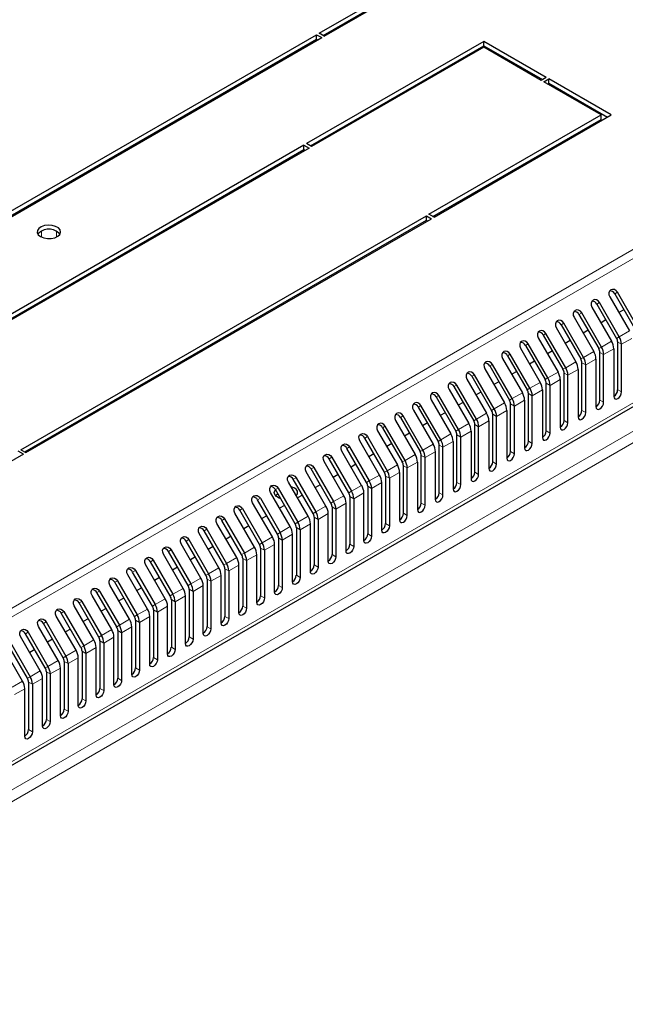
# Model space of a CAD drawing. Units: millimetres. Extents: x 2605 to 6611, y 452 to 5468.
# Drawn here: x 4880 to 5048, y 2080 to 2353 of the extents above; entities that cross this region are included whole.
import ezdxf

# ---------------------------------------------------------------- set-up
doc = ezdxf.new("R2010")
doc.units = ezdxf.units.MM

msp = doc.modelspace()

# ---------------------------------------------------------------- linework, layer by layer
at = {"linetype": 'Continuous', "lineweight": 25}
for p, q in [((4963.43, 2349.07), (5014.7, 2378.67)), ((4964.5, 2348.46), (5014.7, 2377.44)), ((4964.85, 2348.26), (5017.53, 2378.67)), ((4964.85, 2348.26), (4963.43, 2349.07)), ((4793.73, 2251.1), (4962.73, 2348.66)), ((4794.79, 2250.49), (4962.73, 2347.44)), ((4795.14, 2250.29), (4964.14, 2347.85)), ((5009.07, 2346.81), (4959.92, 2318.44)), ((4962.73, 2348.66), (4964.14, 2347.85)), ((4962.73, 2347.44), (4962.73, 2348.66)), ((4962.73, 2347.44), (4963.08, 2347.24)), ((5026.39, 2336.81), (5009.07, 2346.81)), ((5009.07, 2345.59), (5009.07, 2346.81)), ((4960.98, 2317.83), (5009.07, 2345.59)), ((5009.07, 2345.18), (4961.34, 2317.63)), ((5009.07, 2345.59), (5025.33, 2336.2)), ((5024.98, 2336), (5009.07, 2345.18)), ((5026.39, 2336.81), (5024.98, 2336)), ((5025.68, 2335.59), (5027.1, 2336.4)), ((5041.59, 2326.4), (5025.68, 2335.59)), ((5044.42, 2326.4), (5027.1, 2336.4)), ((5027.1, 2335.18), (5027.1, 2336.4)), ((5026.75, 2334.97), (5027.1, 2335.18)), ((5027.1, 2335.18), (5043.36, 2325.79)), ((4772.98, 2085.32), (5194.42, 2328.61)), ((4993.86, 2298.85), (5041.59, 2326.4)), ((4994.93, 2298.24), (5041.59, 2325.18)), ((4995.28, 2298.03), (5044.42, 2326.4)), ((5041.59, 2325.18), (5041.59, 2326.4)), ((4959.22, 2318.03), (4846.79, 2253.13)), ((4847.85, 2252.52), (4959.22, 2316.81)), ((4960.63, 2317.22), (4848.2, 2252.31)), ((4959.22, 2318.03), (4960.63, 2317.22)), ((4959.22, 2316.81), (4959.22, 2318.03)), ((4959.22, 2316.81), (4959.57, 2316.61)), ((4961.34, 2317.63), (4959.92, 2318.44)), ((4894.23, 2307.9), (4894.23, 2307.49)), ((4880.73, 2233.54), (4993.16, 2298.44)), ((4881.79, 2232.92), (4993.16, 2297.22)), ((4882.14, 2232.72), (4994.57, 2297.62)), ((4993.16, 2298.44), (4994.57, 2297.62)), ((4993.16, 2297.22), (4993.16, 2298.44)), ((4993.16, 2297.22), (4993.51, 2297.01)), ((4995.28, 2298.03), (4993.86, 2298.85)), ((4894.23, 2279.29), (4894.23, 2278.89)), ((5043.99, 2275.97), (5049.46, 2266.5)), ((5045.36, 2276.76), (5050.83, 2267.29)), ((5051.58, 2267.72), (5046.11, 2277.2)), ((5039.04, 2273.11), (5044.51, 2263.64)), ((5040.41, 2273.91), (5045.88, 2264.43)), ((5046.63, 2264.86), (5041.16, 2274.34)), ((5034.09, 2270.26), (5039.56, 2260.78)), ((5035.46, 2271.05), (5040.93, 2261.57)), ((5041.68, 2262.01), (5036.21, 2271.48)), ((5047.89, 2272.38), (5046.52, 2271.59)), ((5029.14, 2267.4), (5034.61, 2257.93)), ((5030.51, 2268.19), (5035.98, 2258.72)), ((5036.73, 2259.15), (5031.26, 2268.62)), ((5042.94, 2269.52), (5041.57, 2268.73)), ((5024.19, 2264.54), (5029.66, 2255.07)), ((5025.56, 2265.33), (5031.03, 2255.86)), ((5031.78, 2256.29), (5026.31, 2265.77)), ((5037.99, 2266.67), (5036.62, 2265.88)), ((5019.24, 2261.68), (5024.71, 2252.21)), ((5020.61, 2262.48), (5026.08, 2253)), ((5026.83, 2253.43), (5021.36, 2262.91)), ((5033.04, 2263.81), (5031.67, 2263.02)), ((5045.13, 2261.55), (5045.13, 2248.34)), ((5046.19, 2250.18), (5046.19, 2263.39)), ((5047.25, 2249.56), (5047.25, 2262.77)), ((5014.29, 2258.83), (5019.76, 2249.35)), ((5015.66, 2259.62), (5021.13, 2250.14)), ((5021.88, 2250.58), (5016.41, 2260.05)), ((5028.09, 2260.95), (5026.72, 2260.16)), ((5041.24, 2247.32), (5041.24, 2260.53)), ((5042.3, 2246.71), (5042.3, 2259.92)), ((5010.71, 2256.76), (5016.18, 2247.29)), ((5016.93, 2247.72), (5011.46, 2257.19)), ((5023.14, 2258.09), (5021.77, 2257.3)), ((5036.29, 2244.46), (5036.29, 2257.67)), ((5037.35, 2243.85), (5037.35, 2257.06)), ((5040.18, 2258.69), (5040.18, 2245.48)), ((5005.76, 2253.9), (5011.23, 2244.43)), ((5011.98, 2244.86), (5006.51, 2254.34)), ((5009.34, 2255.97), (5014.81, 2246.5)), ((5018.19, 2255.24), (5016.82, 2254.45)), ((5031.34, 2241.6), (5031.34, 2254.81)), ((5032.4, 2240.99), (5032.4, 2254.2)), ((5035.23, 2255.83), (5035.23, 2242.62)), ((5000.81, 2251.05), (5006.28, 2241.57)), ((5007.03, 2242.01), (5001.56, 2251.48)), ((5004.39, 2253.11), (5009.86, 2243.64)), ((5013.24, 2252.38), (5011.87, 2251.59)), ((5026.39, 2238.75), (5026.39, 2251.96)), ((5027.45, 2238.13), (5027.45, 2251.34)), ((5030.28, 2252.98), (5030.28, 2239.77)), ((4995.86, 2248.19), (5001.33, 2238.71)), ((5002.08, 2239.15), (4996.61, 2248.62)), ((4999.44, 2250.25), (5004.91, 2240.78)), ((5008.29, 2249.52), (5006.92, 2248.73)), ((5021.44, 2235.89), (5021.44, 2249.1)), ((5022.5, 2235.28), (5022.5, 2248.49)), ((5025.33, 2250.12), (5025.33, 2236.91)), ((4990.91, 2245.33), (4996.38, 2235.86)), ((4997.13, 2236.29), (4991.66, 2245.76)), ((4994.49, 2247.4), (4999.96, 2237.92)), ((5003.34, 2246.66), (5001.97, 2245.87)), ((5016.49, 2233.03), (5016.49, 2246.24)), ((5017.55, 2232.42), (5017.55, 2245.63)), ((5020.38, 2247.26), (5020.38, 2234.05)), ((4985.96, 2242.47), (4991.43, 2233)), ((4992.18, 2233.43), (4986.71, 2242.91)), ((4989.54, 2244.54), (4995.01, 2235.07)), ((4998.39, 2243.81), (4997.02, 2243.02)), ((5011.54, 2230.17), (5011.54, 2243.38)), ((5012.6, 2229.56), (5012.6, 2242.77)), ((5015.43, 2244.4), (5015.43, 2231.19)), ((4894.23, 2240.11), (4894.23, 2239.7)), ((4987.23, 2230.58), (4981.76, 2240.05)), ((4984.59, 2241.68), (4990.06, 2232.21)), ((4993.44, 2240.95), (4992.07, 2240.16)), ((5006.59, 2227.32), (5006.59, 2240.53)), ((5007.65, 2226.7), (5007.65, 2239.91)), ((5010.48, 2241.55), (5010.48, 2228.34)), ((4976.81, 2237.19), (4982.28, 2227.72)), ((4979.64, 2238.82), (4985.11, 2229.35)), ((4981.01, 2239.62), (4986.48, 2230.14)), ((4988.49, 2238.09), (4987.12, 2237.3)), ((5001.64, 2224.46), (5001.64, 2237.67)), ((5002.7, 2223.85), (5002.7, 2237.06)), ((5005.53, 2238.69), (5005.53, 2225.48)), ((4971.86, 2234.33), (4977.33, 2224.86)), ((4980.16, 2226.49), (4974.69, 2235.97)), ((4981.53, 2227.28), (4976.06, 2236.76)), ((4983.54, 2235.24), (4982.17, 2234.44)), ((4996.69, 2221.6), (4996.69, 2234.81)), ((4997.75, 2220.99), (4997.75, 2234.2)), ((5000.58, 2235.83), (5000.58, 2222.62)), ((4881.43, 2232.31), (4832.29, 2203.94)), ((4881.43, 2232.31), (4880.02, 2233.13)), ((4880.73, 2233.54), (4882.14, 2232.72)), ((4966.91, 2231.48), (4972.38, 2222)), ((4975.21, 2223.64), (4969.74, 2233.11)), ((4976.58, 2224.43), (4971.11, 2233.9)), ((4978.59, 2232.38), (4977.22, 2231.59)), ((4991.74, 2218.74), (4991.74, 2231.95)), ((4995.63, 2232.97), (4995.63, 2219.76)), ((4970.26, 2220.78), (4964.79, 2230.25)), ((4971.63, 2221.57), (4966.16, 2231.04)), ((4973.64, 2229.52), (4972.27, 2228.73)), ((4986.79, 2215.89), (4986.79, 2229.1)), ((4990.68, 2230.12), (4990.68, 2216.91)), ((4992.8, 2218.13), (4992.8, 2231.34)), ((4965.31, 2217.92), (4959.84, 2227.39)), ((4966.68, 2218.71), (4961.21, 2228.19)), ((4961.96, 2228.62), (4967.43, 2219.15)), ((4968.69, 2226.66), (4967.32, 2225.87)), ((4981.84, 2226.24), (4981.84, 2213.03)), ((4985.73, 2227.26), (4985.73, 2214.05)), ((4987.85, 2215.27), (4987.85, 2228.48)), ((4960.36, 2215.06), (4954.89, 2224.54)), ((4961.73, 2215.86), (4956.26, 2225.33)), ((4957.01, 2225.76), (4962.48, 2216.29)), ((4963.74, 2223.81), (4962.37, 2223.01)), ((4976.89, 2223.38), (4976.89, 2210.17)), ((4980.78, 2211.19), (4980.78, 2224.4)), ((4982.9, 2225.63), (4982.9, 2212.42)), ((4955.41, 2212.21), (4949.94, 2221.68)), ((4956.78, 2213), (4951.32, 2222.47)), ((4952.07, 2222.9), (4957.53, 2213.43)), ((4958.79, 2220.95), (4957.42, 2220.16)), ((4971.94, 2220.52), (4971.94, 2207.31)), ((4975.83, 2208.33), (4975.83, 2221.55)), ((4977.96, 2222.77), (4977.96, 2209.56)), ((4950.46, 2209.35), (4944.99, 2218.82)), ((4951.83, 2210.14), (4946.37, 2219.61)), ((4947.12, 2220.05), (4952.58, 2210.57)), ((4953.84, 2218.09), (4952.47, 2217.3)), ((4970.88, 2205.48), (4970.88, 2218.69)), ((4973.01, 2219.91), (4973.01, 2206.7)), ((4945.51, 2206.49), (4940.04, 2215.97)), ((4946.89, 2207.28), (4941.42, 2216.76)), ((4942.17, 2217.19), (4947.64, 2207.72)), ((4948.89, 2215.23), (4947.52, 2214.44)), ((4965.93, 2202.62), (4965.93, 2215.83)), ((4966.99, 2217.67), (4966.99, 2204.46)), ((4968.06, 2217.05), (4968.06, 2203.84)), ((4940.56, 2203.63), (4935.09, 2213.11)), ((4941.94, 2204.43), (4936.47, 2213.9)), ((4937.22, 2214.33), (4942.69, 2204.86)), ((4943.94, 2212.38), (4942.57, 2211.58)), ((4960.98, 2199.76), (4960.98, 2212.97)), ((4962.05, 2214.81), (4962.05, 2201.6)), ((4963.11, 2214.2), (4963.11, 2200.99)), ((4935.61, 2200.78), (4930.14, 2210.25)), ((4936.99, 2201.57), (4931.52, 2211.04)), ((4932.27, 2211.47), (4937.74, 2202)), ((4956.03, 2196.9), (4956.03, 2210.12)), ((4957.1, 2211.95), (4957.1, 2198.74)), ((4958.16, 2211.34), (4958.16, 2198.13)), ((4930.66, 2197.92), (4925.19, 2207.39)), ((4932.04, 2198.71), (4926.57, 2208.18)), ((4927.32, 2208.62), (4932.79, 2199.14)), ((4939, 2209.52), (4937.62, 2208.73)), ((4951.08, 2194.05), (4951.08, 2207.26)), ((4952.15, 2209.09), (4952.15, 2195.88)), ((4953.21, 2208.48), (4953.21, 2195.27)), ((4925.71, 2195.06), (4920.25, 2204.54)), ((4927.09, 2195.85), (4921.62, 2205.33)), ((4922.37, 2205.76), (4927.84, 2196.29)), ((4934.05, 2206.66), (4932.67, 2205.87)), ((4946.14, 2191.19), (4946.14, 2204.4)), ((4947.2, 2206.24), (4947.2, 2193.03)), ((4948.26, 2205.63), (4948.26, 2192.41)), ((4920.77, 2192.2), (4915.3, 2201.68)), ((4922.14, 2193), (4916.67, 2202.47)), ((4917.42, 2202.9), (4922.89, 2193.43)), ((4929.1, 2203.8), (4927.72, 2203.01)), ((4941.19, 2188.33), (4941.19, 2201.54)), ((4942.25, 2203.38), (4942.25, 2190.17)), ((4943.31, 2202.77), (4943.31, 2189.56)), ((4915.82, 2189.35), (4910.35, 2198.82)), ((4917.19, 2190.14), (4911.72, 2199.61)), ((4912.47, 2200.05), (4917.94, 2190.57)), ((4924.15, 2200.95), (4922.77, 2200.15)), ((4936.24, 2185.48), (4936.24, 2198.69)), ((4937.3, 2200.52), (4937.3, 2187.31)), ((4938.36, 2199.91), (4938.36, 2186.7)), ((4910.87, 2186.49), (4905.4, 2195.96)), ((4912.24, 2187.28), (4906.77, 2196.75)), ((4907.52, 2197.19), (4912.99, 2187.71)), ((4919.2, 2198.09), (4917.82, 2197.3)), ((4932.35, 2197.67), (4932.35, 2184.45)), ((4933.41, 2197.05), (4933.41, 2183.84)), ((4907.29, 2184.42), (4901.82, 2193.9)), ((4902.57, 2194.33), (4908.04, 2184.86)), ((4914.25, 2195.23), (4912.88, 2194.44)), ((4927.4, 2194.81), (4927.4, 2181.6)), ((4928.46, 2194.2), (4928.46, 2180.98)), ((4931.29, 2182.62), (4931.29, 2195.83)), ((4902.34, 2181.57), (4896.87, 2191.04)), ((4897.62, 2191.47), (4903.09, 2182)), ((4905.92, 2183.63), (4900.45, 2193.11)), ((4909.3, 2192.37), (4907.93, 2191.58)), ((4922.45, 2191.95), (4922.45, 2178.74)), ((4923.51, 2191.34), (4923.51, 2178.13)), ((4926.34, 2179.76), (4926.34, 2192.97)), ((4897.39, 2178.71), (4891.92, 2188.18)), ((4892.67, 2188.62), (4898.14, 2179.14)), ((4900.97, 2180.77), (4895.5, 2190.25)), ((4904.35, 2189.52), (4902.98, 2188.72)), ((4917.5, 2189.09), (4917.5, 2175.88)), ((4918.56, 2188.48), (4918.56, 2175.27)), ((4921.39, 2176.9), (4921.39, 2190.11)), ((4892.44, 2175.85), (4886.97, 2185.33)), ((4887.72, 2185.76), (4893.19, 2176.28)), ((4896.02, 2177.92), (4890.55, 2187.39)), ((4899.4, 2186.66), (4898.03, 2185.87)), ((4912.55, 2186.24), (4912.55, 2173.02)), ((4913.61, 2185.62), (4913.61, 2172.41)), ((4916.44, 2174.05), (4916.44, 2187.26)), ((4887.49, 2172.99), (4882.02, 2182.47)), ((4882.77, 2182.9), (4888.24, 2173.43)), ((4891.07, 2175.06), (4885.6, 2184.53)), ((4894.45, 2183.8), (4893.08, 2183.01)), ((4907.6, 2183.38), (4907.6, 2170.17)), ((4908.66, 2182.77), (4908.66, 2169.56)), ((4911.49, 2171.19), (4911.49, 2184.4)), ((4882.54, 2170.14), (4877.07, 2179.61)), ((4877.82, 2180.04), (4883.29, 2170.57)), ((4886.12, 2172.2), (4880.65, 2181.68)), ((4889.5, 2180.94), (4888.13, 2180.15)), ((4902.65, 2180.52), (4902.65, 2167.31)), ((4903.71, 2179.91), (4903.71, 2166.7)), ((4906.54, 2168.33), (4906.54, 2181.54)), ((4881.17, 2169.34), (4875.7, 2178.82)), ((4884.55, 2178.09), (4883.18, 2177.3)), ((4897.7, 2177.66), (4897.7, 2164.45)), ((4898.76, 2177.05), (4898.76, 2163.84)), ((4901.59, 2165.47), (4901.59, 2178.68)), ((4892.75, 2174.81), (4892.75, 2161.6)), ((4893.81, 2174.19), (4893.81, 2160.98)), ((4896.64, 2162.62), (4896.64, 2175.83)), ((4887.8, 2171.95), (4887.8, 2158.74)), ((4891.69, 2159.76), (4891.69, 2172.97)), ((4882.85, 2169.09), (4882.85, 2155.88)), ((4886.74, 2156.9), (4886.74, 2170.11)), ((4888.86, 2171.34), (4888.86, 2158.13)), ((4881.79, 2154.04), (4881.79, 2167.25)), ((4883.91, 2168.48), (4883.91, 2155.27))]:
    msp.add_line(p, q, dxfattribs=at)
at = {"linetype": 'Continuous', "lineweight": 18}
for p, q in [((5182.35, 2365.16), (4765.16, 2124.32)), ((4766.66, 2122.73), (5183.85, 2363.57)), ((5195.04, 2329.98), (4773.6, 2086.69)), ((5189.32, 2318.82), (4778.79, 2081.82)), ((5190.18, 2316.05), (4780.76, 2079.7)), ((4895.4, 2308.17), (4895.4, 2308.57)), ((4890.63, 2305.41), (4890.63, 2305.82)), ((4886.46, 2303), (4886.46, 2303.41)), ((4886.46, 2292.5), (4886.46, 2294.21)), ((4890.63, 2292.56), (4890.63, 2294.15)), ((4895.4, 2279.56), (4895.4, 2279.97)), ((4890.63, 2276.81), (4890.63, 2277.22)), ((5045.36, 2276.76), (5046.11, 2277.2)), ((4886.46, 2274.4), (4886.46, 2274.81)), ((5040.41, 2273.91), (5041.16, 2274.34)), ((5035.46, 2271.05), (5036.21, 2271.48)), ((5030.51, 2268.19), (5031.26, 2268.62)), ((5025.56, 2265.33), (5026.31, 2265.77)), ((5046.63, 2264.86), (5045.88, 2264.43)), ((5046.63, 2264.86), (5049.46, 2266.5)), ((5050.08, 2264.41), (5047.25, 2262.77)), ((5020.61, 2262.48), (5021.36, 2262.91)), ((5041.68, 2262.01), (5040.93, 2261.57)), ((5041.68, 2262.01), (5044.51, 2263.64)), ((5045.13, 2261.55), (5042.3, 2259.92)), ((5047.25, 2262.77), (5046.19, 2263.39)), ((5015.66, 2259.62), (5016.41, 2260.05)), ((5036.73, 2259.15), (5035.98, 2258.72)), ((5036.73, 2259.15), (5039.56, 2260.78)), ((5042.3, 2259.92), (5041.24, 2260.53)), ((5010.71, 2256.76), (5011.46, 2257.19)), ((5031.78, 2256.29), (5031.03, 2255.86)), ((5031.78, 2256.29), (5034.61, 2257.93)), ((5037.35, 2257.06), (5036.29, 2257.67)), ((5040.18, 2258.69), (5037.35, 2257.06)), ((5005.76, 2253.9), (5006.51, 2254.34)), ((5026.83, 2253.43), (5026.08, 2253)), ((5026.83, 2253.43), (5029.66, 2255.07)), ((5032.4, 2254.2), (5031.34, 2254.81)), ((5035.23, 2255.83), (5032.4, 2254.2)), ((5000.81, 2251.05), (5001.56, 2251.48)), ((5021.88, 2250.58), (5021.13, 2250.14)), ((5021.88, 2250.58), (5024.71, 2252.21)), ((5027.45, 2251.34), (5026.39, 2251.96)), ((5030.28, 2252.98), (5027.45, 2251.34)), ((4995.86, 2248.19), (4996.61, 2248.62)), ((5016.93, 2247.72), (5019.76, 2249.35)), ((5022.5, 2248.49), (5021.44, 2249.1)), ((5025.33, 2250.12), (5022.5, 2248.49)), ((5047.25, 2249.56), (5046.19, 2250.18)), ((4990.91, 2245.33), (4991.66, 2245.76)), ((5011.98, 2244.86), (5014.81, 2246.5)), ((5016.93, 2247.72), (5016.18, 2247.29)), ((5017.55, 2245.63), (5016.49, 2246.24)), ((5020.38, 2247.26), (5017.55, 2245.63)), ((5042.3, 2246.71), (5041.24, 2247.32)), ((4985.96, 2242.47), (4986.71, 2242.91)), ((5007.03, 2242.01), (5009.86, 2243.64)), ((5011.98, 2244.86), (5011.23, 2244.43)), ((5012.6, 2242.77), (5011.54, 2243.38)), ((5015.43, 2244.4), (5012.6, 2242.77)), ((5037.35, 2243.85), (5036.29, 2244.46)), ((4895.4, 2240.38), (4895.4, 2240.78)), ((4981.01, 2239.62), (4981.76, 2240.05)), ((5002.08, 2239.15), (5004.91, 2240.78)), ((5007.03, 2242.01), (5006.28, 2241.57)), ((5007.65, 2239.91), (5006.59, 2240.53)), ((5010.48, 2241.55), (5007.65, 2239.91)), ((5032.4, 2240.99), (5031.34, 2241.6)), ((4890.63, 2237.62), (4890.63, 2238.03)), ((4976.06, 2236.76), (4976.81, 2237.19)), ((4997.13, 2236.29), (4999.96, 2237.92)), ((5002.08, 2239.15), (5001.33, 2238.71)), ((5002.7, 2237.06), (5001.64, 2237.67)), ((5005.53, 2238.69), (5002.7, 2237.06)), ((5027.45, 2238.13), (5026.39, 2238.75)), ((4886.46, 2235.21), (4886.46, 2235.62)), ((4971.11, 2233.9), (4971.86, 2234.33)), ((4992.18, 2233.43), (4995.01, 2235.07)), ((4997.13, 2236.29), (4996.38, 2235.86)), ((4997.75, 2234.2), (4996.69, 2234.81)), ((5000.58, 2235.83), (4997.75, 2234.2)), ((5022.5, 2235.28), (5021.44, 2235.89)), ((4966.16, 2231.04), (4966.91, 2231.48)), ((4987.23, 2230.58), (4990.06, 2232.21)), ((4992.18, 2233.43), (4991.43, 2233)), ((4992.8, 2231.34), (4991.74, 2231.95)), ((4995.63, 2232.97), (4992.8, 2231.34)), ((5017.55, 2232.42), (5016.49, 2233.03)), ((4982.28, 2227.72), (4985.11, 2229.35)), ((4986.48, 2230.14), (4987.23, 2230.58)), ((4986.79, 2229.1), (4987.85, 2228.48)), ((4990.68, 2230.12), (4987.85, 2228.48)), ((5012.6, 2229.56), (5011.54, 2230.17)), ((4961.21, 2228.19), (4961.96, 2228.62)), ((4980.16, 2226.49), (4977.33, 2224.86)), ((4981.53, 2227.28), (4982.28, 2227.72)), ((4981.84, 2226.24), (4982.9, 2225.63)), ((4985.73, 2227.26), (4982.9, 2225.63)), ((5007.65, 2226.7), (5006.59, 2227.32)), ((4956.26, 2225.33), (4957.01, 2225.76)), ((4975.21, 2223.64), (4972.38, 2222)), ((4977.33, 2224.86), (4976.58, 2224.43)), ((4977.96, 2222.77), (4976.89, 2223.38)), ((4977.96, 2222.77), (4980.78, 2224.4)), ((5002.7, 2223.85), (5001.64, 2224.46)), ((4951.32, 2222.47), (4952.07, 2222.9)), ((4970.26, 2220.78), (4967.43, 2219.15)), ((4972.38, 2222), (4971.63, 2221.57)), ((4973.01, 2219.91), (4971.94, 2220.52)), ((4973.01, 2219.91), (4975.83, 2221.55)), ((4997.75, 2220.99), (4996.69, 2221.6)), ((4946.37, 2219.61), (4947.12, 2220.05)), ((4965.31, 2217.92), (4962.48, 2216.29)), ((4967.43, 2219.15), (4966.68, 2218.71)), ((4968.06, 2217.05), (4970.88, 2218.69)), ((4992.8, 2218.13), (4991.74, 2218.74)), ((4941.42, 2216.76), (4942.17, 2217.19)), ((4960.36, 2215.06), (4957.53, 2213.43)), ((4962.48, 2216.29), (4961.73, 2215.86)), ((4963.11, 2214.2), (4965.93, 2215.83)), ((4968.06, 2217.05), (4966.99, 2217.67)), ((4986.79, 2215.89), (4987.85, 2215.27)), ((4936.47, 2213.9), (4937.22, 2214.33)), ((4957.53, 2213.43), (4956.78, 2213)), ((4958.16, 2211.34), (4960.98, 2212.97)), ((4963.11, 2214.2), (4962.05, 2214.81)), ((4981.84, 2213.03), (4982.9, 2212.42)), ((4931.52, 2211.04), (4932.27, 2211.47)), ((4952.58, 2210.57), (4951.83, 2210.14)), ((4955.41, 2212.21), (4952.58, 2210.57)), ((4953.21, 2208.48), (4956.03, 2210.12)), ((4958.16, 2211.34), (4957.1, 2211.95)), ((4977.96, 2209.56), (4976.89, 2210.17)), ((4926.57, 2208.18), (4927.32, 2208.62)), ((4947.64, 2207.72), (4946.89, 2207.28)), ((4950.46, 2209.35), (4947.64, 2207.72)), ((4948.26, 2205.63), (4951.08, 2207.26)), ((4953.21, 2208.48), (4952.15, 2209.09)), ((4973.01, 2206.7), (4971.94, 2207.31)), ((4921.62, 2205.33), (4922.37, 2205.76)), ((4942.69, 2204.86), (4941.94, 2204.43)), ((4945.51, 2206.49), (4942.69, 2204.86)), ((4943.31, 2202.77), (4946.14, 2204.4)), ((4948.26, 2205.63), (4947.2, 2206.24)), ((4968.06, 2203.84), (4966.99, 2204.46)), ((4916.67, 2202.47), (4917.42, 2202.9)), ((4937.74, 2202), (4936.99, 2201.57)), ((4940.56, 2203.63), (4937.74, 2202)), ((4938.36, 2199.91), (4941.19, 2201.54)), ((4943.31, 2202.77), (4942.25, 2203.38)), ((4963.11, 2200.99), (4962.05, 2201.6)), ((4911.72, 2199.61), (4912.47, 2200.05)), ((4932.79, 2199.14), (4932.04, 2198.71)), ((4935.61, 2200.78), (4932.79, 2199.14)), ((4933.41, 2197.05), (4936.24, 2198.69)), ((4938.36, 2199.91), (4937.3, 2200.52)), ((4958.16, 2198.13), (4957.1, 2198.74)), ((4906.77, 2196.75), (4907.52, 2197.19)), ((4927.84, 2196.29), (4927.09, 2195.85)), ((4930.66, 2197.92), (4927.84, 2196.29)), ((4933.41, 2197.05), (4932.35, 2197.67)), ((4901.82, 2193.9), (4902.57, 2194.33)), ((4922.89, 2193.43), (4922.14, 2193)), ((4925.71, 2195.06), (4922.89, 2193.43)), ((4928.46, 2194.2), (4927.4, 2194.81)), ((4928.46, 2194.2), (4931.29, 2195.83)), ((4953.21, 2195.27), (4952.15, 2195.88)), ((4896.87, 2191.04), (4897.62, 2191.47)), ((4917.94, 2190.57), (4917.19, 2190.14)), ((4920.77, 2192.2), (4917.94, 2190.57)), ((4923.51, 2191.34), (4922.45, 2191.95)), ((4923.51, 2191.34), (4926.34, 2192.97)), ((4948.26, 2192.41), (4947.2, 2193.03)), ((4891.92, 2188.18), (4892.67, 2188.62)), ((4915.82, 2189.35), (4912.99, 2187.71)), ((4918.56, 2188.48), (4917.5, 2189.09)), ((4918.56, 2188.48), (4921.39, 2190.11)), ((4943.31, 2189.56), (4942.25, 2190.17)), ((4886.97, 2185.33), (4887.72, 2185.76)), ((4910.87, 2186.49), (4908.04, 2184.86)), ((4912.99, 2187.71), (4912.24, 2187.28)), ((4913.61, 2185.62), (4912.55, 2186.24)), ((4913.61, 2185.62), (4916.44, 2187.26)), ((4938.36, 2186.7), (4937.3, 2187.31)), ((4882.02, 2182.47), (4882.77, 2182.9)), ((4905.92, 2183.63), (4903.09, 2182)), ((4908.04, 2184.86), (4907.29, 2184.42)), ((4908.66, 2182.77), (4907.6, 2183.38)), ((4908.66, 2182.77), (4911.49, 2184.4)), ((4933.41, 2183.84), (4932.35, 2184.45)), ((4900.97, 2180.77), (4898.14, 2179.14)), ((4903.09, 2182), (4902.34, 2181.57)), ((4903.71, 2179.91), (4902.65, 2180.52)), ((4903.71, 2179.91), (4906.54, 2181.54)), ((4928.46, 2180.98), (4927.4, 2181.6)), ((4896.02, 2177.92), (4893.19, 2176.28)), ((4898.14, 2179.14), (4897.39, 2178.71)), ((4898.76, 2177.05), (4897.7, 2177.66)), ((4898.76, 2177.05), (4901.59, 2178.68)), ((4923.51, 2178.13), (4922.45, 2178.74)), ((4891.07, 2175.06), (4888.24, 2173.43)), ((4893.19, 2176.28), (4892.44, 2175.85)), ((4893.81, 2174.19), (4892.75, 2174.81)), ((4893.81, 2174.19), (4896.64, 2175.83)), ((4918.56, 2175.27), (4917.5, 2175.88)), ((4886.12, 2172.2), (4883.29, 2170.57)), ((4888.24, 2173.43), (4887.49, 2172.99)), ((4888.86, 2171.34), (4887.8, 2171.95)), ((4888.86, 2171.34), (4891.69, 2172.97)), ((4913.61, 2172.41), (4912.55, 2173.02)), ((4881.17, 2169.34), (4878.34, 2167.71)), ((4883.29, 2170.57), (4882.54, 2170.14)), ((4883.91, 2168.48), (4882.85, 2169.09)), ((4883.91, 2168.48), (4886.74, 2170.11)), ((4908.66, 2169.56), (4907.6, 2170.17)), ((4878.96, 2165.62), (4881.79, 2167.25)), ((4903.71, 2166.7), (4902.65, 2167.31)), ((4898.76, 2163.84), (4897.7, 2164.45)), ((4893.81, 2160.98), (4892.75, 2161.6)), ((4888.86, 2158.13), (4887.8, 2158.74)), ((4883.91, 2155.27), (4882.85, 2155.88))]:
    msp.add_line(p, q, dxfattribs=at)
at = {"linetype": 'Continuous', "lineweight": 25, "flags": 128}
for points in [[(4886.18, 2292.64), (4887.05, 2292.28), (4888.08, 2292.1), (4889.15, 2292.13), (4890.14, 2292.35), (4890.96, 2292.75), (4891.51, 2293.28), (4891.73, 2293.89), (4891.6, 2294.5), (4891.13, 2295.05), (4890.37, 2295.49), (4889.41, 2295.76), (4888.35, 2295.84), (4887.3, 2295.71), (4886.38, 2295.4), (4885.69, 2294.93), (4885.3, 2294.35), (4885.26, 2293.73), (4885.56, 2293.14), (4886.18, 2292.64)], [(5046.11, 2277.2), (5045.74, 2277.65), (5045.27, 2277.94), (5044.76, 2278.02), (5044.3, 2277.88), (5043.95, 2277.55), (5043.77, 2277.07), (5043.78, 2276.51), (5043.99, 2275.97)], [(5041.16, 2274.34), (5040.79, 2274.79), (5040.32, 2275.08), (5039.81, 2275.16), (5039.35, 2275.03), (5039, 2274.69), (5038.82, 2274.21), (5038.83, 2273.66), (5039.04, 2273.11)], [(5036.21, 2271.48), (5035.84, 2271.93), (5035.37, 2272.22), (5034.86, 2272.3), (5034.4, 2272.17), (5034.05, 2271.83), (5033.87, 2271.35), (5033.88, 2270.8), (5034.09, 2270.26)], [(5031.26, 2268.62), (5030.89, 2269.07), (5030.42, 2269.36), (5029.91, 2269.45), (5029.45, 2269.31), (5029.1, 2268.98), (5028.92, 2268.5), (5028.93, 2267.94), (5029.14, 2267.4)], [(5026.31, 2265.77), (5025.94, 2266.22), (5025.47, 2266.51), (5024.96, 2266.59), (5024.5, 2266.45), (5024.15, 2266.12), (5023.97, 2265.64), (5023.98, 2265.09), (5024.19, 2264.54)], [(5021.36, 2262.91), (5020.99, 2263.36), (5020.52, 2263.65), (5020.01, 2263.73), (5019.55, 2263.6), (5019.2, 2263.26), (5019.02, 2262.78), (5019.03, 2262.23), (5019.24, 2261.68)], [(5016.41, 2260.05), (5016.04, 2260.5), (5015.57, 2260.79), (5015.06, 2260.87), (5014.6, 2260.74), (5014.25, 2260.4), (5014.07, 2259.92), (5014.08, 2259.37), (5014.29, 2258.83)], [(5011.46, 2257.19), (5011.09, 2257.64), (5010.62, 2257.93), (5010.11, 2258.02), (5009.65, 2257.88), (5009.3, 2257.55), (5009.12, 2257.07), (5009.13, 2256.51), (5009.34, 2255.97)], [(5006.51, 2254.34), (5006.14, 2254.79), (5005.67, 2255.08), (5005.16, 2255.16), (5004.7, 2255.02), (5004.35, 2254.69), (5004.17, 2254.21), (5004.18, 2253.66), (5004.39, 2253.11)], [(5001.56, 2251.48), (5001.19, 2251.93), (5000.72, 2252.22), (5000.21, 2252.3), (4999.75, 2252.17), (4999.4, 2251.83), (4999.22, 2251.35), (4999.23, 2250.8), (4999.44, 2250.25)], [(4996.61, 2248.62), (4996.25, 2249.07), (4995.77, 2249.36), (4995.27, 2249.44), (4994.8, 2249.31), (4994.45, 2248.97), (4994.27, 2248.49), (4994.29, 2247.94), (4994.49, 2247.4)], [(5045.13, 2248.34), (5045.21, 2247.92), (5045.44, 2247.65), (5045.78, 2247.59), (5046.19, 2247.73), (5046.6, 2248.05), (5046.94, 2248.52), (5047.17, 2249.05), (5047.25, 2249.56)], [(4991.66, 2245.76), (4991.3, 2246.21), (4990.82, 2246.5), (4990.32, 2246.59), (4989.85, 2246.45), (4989.5, 2246.12), (4989.32, 2245.64), (4989.34, 2245.08), (4989.54, 2244.54)], [(5040.18, 2245.48), (5040.26, 2245.06), (5040.49, 2244.79), (5040.84, 2244.73), (5041.24, 2244.87), (5041.65, 2245.2), (5041.99, 2245.66), (5042.22, 2246.19), (5042.3, 2246.71)], [(4986.71, 2242.91), (4986.35, 2243.36), (4985.87, 2243.65), (4985.37, 2243.73), (4984.9, 2243.59), (4984.55, 2243.26), (4984.37, 2242.78), (4984.39, 2242.23), (4984.59, 2241.68)], [(5035.23, 2242.62), (5035.31, 2242.2), (5035.54, 2241.94), (5035.89, 2241.87), (5036.29, 2242.01), (5036.7, 2242.34), (5037.04, 2242.8), (5037.27, 2243.33), (5037.35, 2243.85)], [(4981.76, 2240.05), (4981.4, 2240.5), (4980.92, 2240.79), (4980.42, 2240.87), (4979.95, 2240.74), (4979.6, 2240.4), (4979.42, 2239.92), (4979.44, 2239.37), (4979.64, 2238.82)], [(5030.28, 2239.77), (5030.36, 2239.34), (5030.59, 2239.08), (5030.94, 2239.01), (5031.34, 2239.15), (5031.75, 2239.48), (5032.09, 2239.95), (5032.32, 2240.48), (5032.4, 2240.99)], [(4974.69, 2235.97), (4974.49, 2236.51), (4974.47, 2237.07), (4974.65, 2237.55), (4975, 2237.88), (4975.47, 2238.01), (4975.97, 2237.93), (4976.45, 2237.64), (4976.81, 2237.19)], [(5025.33, 2236.91), (5025.41, 2236.49), (5025.64, 2236.22), (5025.99, 2236.16), (5026.39, 2236.3), (5026.8, 2236.62), (5027.14, 2237.09), (5027.37, 2237.62), (5027.45, 2238.13)], [(4969.74, 2233.11), (4969.54, 2233.65), (4969.52, 2234.21), (4969.7, 2234.69), (4970.05, 2235.02), (4970.52, 2235.16), (4971.02, 2235.07), (4971.5, 2234.78), (4971.86, 2234.33)], [(5020.38, 2234.05), (5020.46, 2233.63), (5020.69, 2233.36), (5021.04, 2233.3), (5021.44, 2233.44), (5021.85, 2233.77), (5022.19, 2234.23), (5022.42, 2234.76), (5022.5, 2235.28)], [(4964.79, 2230.25), (4964.59, 2230.8), (4964.57, 2231.35), (4964.75, 2231.83), (4965.1, 2232.16), (4965.57, 2232.3), (4966.07, 2232.22), (4966.55, 2231.93), (4966.91, 2231.48)], [(5015.43, 2231.19), (5015.51, 2230.77), (5015.74, 2230.51), (5016.09, 2230.44), (5016.49, 2230.58), (5016.9, 2230.91), (5017.24, 2231.37), (5017.47, 2231.9), (5017.55, 2232.42)], [(4959.84, 2227.39), (4959.64, 2227.94), (4959.62, 2228.49), (4959.81, 2228.97), (4960.15, 2229.31), (4960.62, 2229.44), (4961.12, 2229.36), (4961.6, 2229.07), (4961.96, 2228.62)], [(5010.48, 2228.34), (5010.56, 2227.91), (5010.79, 2227.65), (5011.14, 2227.58), (5011.54, 2227.72), (5011.95, 2228.05), (5012.29, 2228.52), (5012.52, 2229.05), (5012.6, 2229.56)], [(4954.89, 2224.54), (4954.69, 2225.08), (4954.67, 2225.64), (4954.86, 2226.12), (4955.2, 2226.45), (4955.67, 2226.58), (4956.17, 2226.5), (4956.65, 2226.21), (4957.01, 2225.76)], [(5005.53, 2225.48), (5005.61, 2225.06), (5005.84, 2224.79), (5006.19, 2224.73), (5006.59, 2224.87), (5007, 2225.19), (5007.34, 2225.66), (5007.57, 2226.19), (5007.65, 2226.7)], [(4949.94, 2221.68), (4949.74, 2222.22), (4949.72, 2222.78), (4949.91, 2223.26), (4950.25, 2223.59), (4950.72, 2223.73), (4951.22, 2223.64), (4951.7, 2223.36), (4952.07, 2222.9)], [(4955.59, 2223.33), (4955.64, 2223.31), (4956.52, 2222.96)], [(5000.58, 2222.62), (5000.66, 2222.2), (5000.89, 2221.94), (5001.24, 2221.87), (5001.64, 2222.01), (5002.05, 2222.34), (5002.39, 2222.8), (5002.62, 2223.33), (5002.7, 2223.85)], [(4944.99, 2218.82), (4944.79, 2219.37), (4944.77, 2219.92), (4944.96, 2220.4), (4945.3, 2220.73), (4945.77, 2220.87), (4946.27, 2220.79), (4946.75, 2220.5), (4947.12, 2220.05)], [(4952.77, 2219.95), (4952.33, 2220.1), (4951.57, 2220.54), (4951.1, 2221.09), (4950.97, 2221.71), (4951.19, 2222.31), (4951.31, 2222.47)], [(4951.29, 2220.81), (4951.74, 2221.21), (4951.96, 2221.35)], [(4956.91, 2221.05), (4957.14, 2220.82), (4957.14, 2220.81)], [(4995.63, 2219.76), (4995.71, 2219.34), (4995.94, 2219.08), (4996.29, 2219.01), (4996.69, 2219.15), (4997.1, 2219.48), (4997.44, 2219.94), (4997.67, 2220.47), (4997.75, 2220.99)], [(4940.04, 2215.97), (4939.84, 2216.51), (4939.82, 2217.06), (4940.01, 2217.54), (4940.35, 2217.88), (4940.82, 2218.01), (4941.32, 2217.93), (4941.8, 2217.64), (4942.17, 2217.19)], [(4990.68, 2216.91), (4990.76, 2216.48), (4990.99, 2216.22), (4991.34, 2216.15), (4991.74, 2216.29), (4992.15, 2216.62), (4992.49, 2217.09), (4992.72, 2217.62), (4992.8, 2218.13)], [(4935.09, 2213.11), (4934.89, 2213.65), (4934.87, 2214.21), (4935.06, 2214.69), (4935.41, 2215.02), (4935.87, 2215.15), (4936.37, 2215.07), (4936.85, 2214.78), (4937.22, 2214.33)], [(4985.73, 2214.05), (4985.81, 2213.63), (4986.04, 2213.36), (4986.39, 2213.3), (4986.79, 2213.44), (4987.2, 2213.76), (4987.54, 2214.23), (4987.77, 2214.76), (4987.85, 2215.27)], [(4982.9, 2212.42), (4982.82, 2211.9), (4982.59, 2211.37), (4982.25, 2210.91), (4981.84, 2210.58), (4981.44, 2210.44), (4981.09, 2210.51), (4980.86, 2210.77), (4980.78, 2211.19)], [(4930.14, 2210.25), (4929.94, 2210.79), (4929.93, 2211.35), (4930.11, 2211.83), (4930.46, 2212.16), (4930.92, 2212.3), (4931.43, 2212.21), (4931.9, 2211.93), (4932.27, 2211.47)], [(4925.19, 2207.39), (4924.99, 2207.94), (4924.98, 2208.49), (4925.16, 2208.97), (4925.51, 2209.3), (4925.97, 2209.44), (4926.48, 2209.36), (4926.95, 2209.07), (4927.32, 2208.62)], [(4977.96, 2209.56), (4977.87, 2209.04), (4977.64, 2208.51), (4977.3, 2208.05), (4976.89, 2207.72), (4976.49, 2207.58), (4976.14, 2207.65), (4975.91, 2207.91), (4975.83, 2208.33)], [(4920.25, 2204.54), (4920.04, 2205.08), (4920.03, 2205.63), (4920.21, 2206.11), (4920.56, 2206.45), (4921.02, 2206.58), (4921.53, 2206.5), (4922, 2206.21), (4922.37, 2205.76)], [(4973.01, 2206.7), (4972.92, 2206.19), (4972.69, 2205.66), (4972.35, 2205.19), (4971.94, 2204.86), (4971.54, 2204.72), (4971.19, 2204.79), (4970.96, 2205.06), (4970.88, 2205.48)], [(4915.3, 2201.68), (4915.09, 2202.22), (4915.08, 2202.78), (4915.26, 2203.26), (4915.61, 2203.59), (4916.07, 2203.72), (4916.58, 2203.64), (4917.05, 2203.35), (4917.42, 2202.9)], [(4968.06, 2203.84), (4967.97, 2203.33), (4967.74, 2202.8), (4967.4, 2202.33), (4966.99, 2202.01), (4966.59, 2201.87), (4966.24, 2201.93), (4966.01, 2202.2), (4965.93, 2202.62)], [(4910.35, 2198.82), (4910.14, 2199.36), (4910.13, 2199.92), (4910.31, 2200.4), (4910.66, 2200.73), (4911.12, 2200.87), (4911.63, 2200.78), (4912.1, 2200.5), (4912.47, 2200.05)], [(4963.11, 2200.99), (4963.03, 2200.47), (4962.8, 2199.94), (4962.45, 2199.48), (4962.05, 2199.15), (4961.64, 2199.01), (4961.3, 2199.08), (4961.07, 2199.34), (4960.98, 2199.76)], [(4905.4, 2195.96), (4905.19, 2196.51), (4905.18, 2197.06), (4905.36, 2197.54), (4905.71, 2197.87), (4906.17, 2198.01), (4906.68, 2197.93), (4907.15, 2197.64), (4907.52, 2197.19)], [(4958.16, 2198.13), (4958.08, 2197.61), (4957.85, 2197.08), (4957.5, 2196.62), (4957.1, 2196.29), (4956.69, 2196.15), (4956.35, 2196.22), (4956.12, 2196.48), (4956.03, 2196.9)], [(4900.45, 2193.11), (4900.24, 2193.65), (4900.23, 2194.2), (4900.41, 2194.68), (4900.76, 2195.02), (4901.22, 2195.15), (4901.73, 2195.07), (4902.2, 2194.78), (4902.57, 2194.33)], [(4953.21, 2195.27), (4953.13, 2194.76), (4952.9, 2194.23), (4952.55, 2193.76), (4952.15, 2193.44), (4951.74, 2193.29), (4951.4, 2193.36), (4951.17, 2193.63), (4951.08, 2194.05)], [(4895.5, 2190.25), (4895.29, 2190.79), (4895.28, 2191.35), (4895.46, 2191.83), (4895.81, 2192.16), (4896.27, 2192.3), (4896.78, 2192.21), (4897.25, 2191.92), (4897.62, 2191.47)], [(4948.26, 2192.41), (4948.18, 2191.9), (4947.95, 2191.37), (4947.6, 2190.91), (4947.2, 2190.58), (4946.79, 2190.44), (4946.45, 2190.5), (4946.22, 2190.77), (4946.14, 2191.19)], [(4890.55, 2187.39), (4890.34, 2187.93), (4890.33, 2188.49), (4890.51, 2188.97), (4890.86, 2189.3), (4891.32, 2189.44), (4891.83, 2189.35), (4892.3, 2189.07), (4892.67, 2188.62)], [(4943.31, 2189.56), (4943.23, 2189.04), (4943, 2188.51), (4942.65, 2188.05), (4942.25, 2187.72), (4941.84, 2187.58), (4941.5, 2187.65), (4941.27, 2187.91), (4941.19, 2188.33)], [(4885.6, 2184.53), (4885.39, 2185.08), (4885.38, 2185.63), (4885.56, 2186.11), (4885.91, 2186.44), (4886.37, 2186.58), (4886.88, 2186.5), (4887.35, 2186.21), (4887.72, 2185.76)], [(4938.36, 2186.7), (4938.28, 2186.18), (4938.05, 2185.65), (4937.7, 2185.19), (4937.3, 2184.86), (4936.89, 2184.72), (4936.55, 2184.79), (4936.32, 2185.05), (4936.24, 2185.48)], [(4880.65, 2181.68), (4880.44, 2182.22), (4880.43, 2182.77), (4880.61, 2183.25), (4880.96, 2183.59), (4881.42, 2183.72), (4881.93, 2183.64), (4882.4, 2183.35), (4882.77, 2182.9)], [(4933.41, 2183.84), (4933.33, 2183.33), (4933.1, 2182.8), (4932.75, 2182.33), (4932.35, 2182.01), (4931.94, 2181.86), (4931.6, 2181.93), (4931.37, 2182.2), (4931.29, 2182.62)], [(4928.46, 2180.98), (4928.38, 2180.47), (4928.15, 2179.94), (4927.8, 2179.48), (4927.4, 2179.15), (4926.99, 2179.01), (4926.65, 2179.07), (4926.42, 2179.34), (4926.34, 2179.76)], [(4923.51, 2178.13), (4923.43, 2177.61), (4923.2, 2177.08), (4922.85, 2176.62), (4922.45, 2176.29), (4922.04, 2176.15), (4921.7, 2176.22), (4921.47, 2176.48), (4921.39, 2176.9)], [(4918.56, 2175.27), (4918.48, 2174.75), (4918.25, 2174.22), (4917.9, 2173.76), (4917.5, 2173.43), (4917.09, 2173.29), (4916.75, 2173.36), (4916.52, 2173.62), (4916.44, 2174.05)], [(4913.61, 2172.41), (4913.53, 2171.9), (4913.3, 2171.37), (4912.95, 2170.9), (4912.55, 2170.58), (4912.14, 2170.43), (4911.8, 2170.5), (4911.57, 2170.77), (4911.49, 2171.19)], [(4908.66, 2169.56), (4908.58, 2169.04), (4908.35, 2168.51), (4908, 2168.05), (4907.6, 2167.72), (4907.19, 2167.58), (4906.85, 2167.64), (4906.62, 2167.91), (4906.54, 2168.33)], [(4903.71, 2166.7), (4903.63, 2166.18), (4903.4, 2165.65), (4903.05, 2165.19), (4902.65, 2164.86), (4902.24, 2164.72), (4901.9, 2164.79), (4901.67, 2165.05), (4901.59, 2165.47)], [(4898.76, 2163.84), (4898.68, 2163.33), (4898.45, 2162.79), (4898.1, 2162.33), (4897.7, 2162), (4897.29, 2161.86), (4896.95, 2161.93), (4896.72, 2162.19), (4896.64, 2162.62)], [(4893.81, 2160.98), (4893.73, 2160.47), (4893.5, 2159.94), (4893.15, 2159.47), (4892.75, 2159.15), (4892.34, 2159), (4892, 2159.07), (4891.77, 2159.34), (4891.69, 2159.76)], [(4888.86, 2158.13), (4888.78, 2157.61), (4888.55, 2157.08), (4888.2, 2156.62), (4887.8, 2156.29), (4887.39, 2156.15), (4887.05, 2156.21), (4886.82, 2156.48), (4886.74, 2156.9)], [(4883.91, 2155.27), (4883.83, 2154.75), (4883.6, 2154.22), (4883.26, 2153.76), (4882.85, 2153.43), (4882.44, 2153.29), (4882.1, 2153.36), (4881.87, 2153.62), (4881.79, 2154.04)]]:
    msp.add_lwpolyline(points, dxfattribs=at)
at = {"linetype": 'Continuous', "lineweight": 25}
for centre, radius, start, end in [((4888.48, 2290.52), 4.18, 42.7185, 137.2814), ((5044.04, 2276.11), 1.48, 26.4108, 92.4609), ((5039.09, 2273.25), 1.48, 26.4155, 92.4548), ((5034.14, 2270.39), 1.48, 26.4132, 92.4578), ((5029.19, 2267.53), 1.48, 26.4086, 92.4643), ((5024.24, 2264.68), 1.48, 26.4126, 92.4586), ((5044.03, 2263.31), 2.16, 1.9552, 31.1403), ((5042.93, 2262.63), 4.33, 1.9563, 31.1424), ((5019.29, 2261.82), 1.48, 26.4091, 92.4632), ((5039.08, 2260.45), 2.16, 1.9552, 31.1403), ((5037.98, 2259.77), 4.33, 1.9563, 31.1424), ((5040.8, 2261.4), 4.33, 1.9563, 31.1424), ((5014.34, 2258.96), 1.48, 26.4127, 92.4587), ((5033.03, 2256.91), 4.33, 1.9563, 31.1424), ((5035.85, 2258.54), 4.33, 1.9563, 31.1424), ((5009.39, 2256.1), 1.48, 26.41, 92.4623), ((5028.08, 2254.05), 4.33, 1.9563, 31.1424), ((5030.9, 2255.69), 4.33, 1.9563, 31.1424), ((5034.13, 2257.6), 2.16, 1.9552, 31.1403), ((5004.44, 2253.25), 1.48, 26.4126, 92.4586), ((5023.13, 2251.2), 4.33, 1.9563, 31.1424), ((5025.95, 2252.83), 4.33, 1.9563, 31.1424), ((5029.18, 2254.74), 2.16, 1.9552, 31.1403), ((4999.49, 2250.39), 1.48, 26.4095, 92.4628), ((5018.18, 2248.34), 4.33, 1.9563, 31.1424), ((5021.01, 2249.97), 4.33, 1.9563, 31.1424), ((5024.23, 2251.88), 2.16, 1.9552, 31.1403), ((4994.54, 2247.53), 1.48, 26.4095, 92.4628), ((5016.06, 2247.11), 4.33, 1.9563, 31.1424), ((5019.28, 2249.03), 2.16, 1.9552, 31.1403), ((5043.89, 2250.28), 2.3, 302.6014, 357.3962), ((4989.59, 2244.67), 1.48, 26.4141, 92.4567), ((5011.11, 2244.26), 4.33, 1.9563, 31.1424), ((5014.33, 2246.17), 2.16, 1.9552, 31.1403), ((5013.23, 2245.48), 4.33, 1.9563, 31.1424), ((5038.94, 2247.42), 2.3, 302.6014, 357.3962), ((4984.64, 2241.82), 1.48, 26.408, 92.4647), ((5006.16, 2241.4), 4.33, 1.9563, 31.1424), ((5009.38, 2243.31), 2.16, 1.9552, 31.1403), ((5008.28, 2242.62), 4.33, 1.9563, 31.1424), ((5033.99, 2244.57), 2.3, 302.6015, 357.3961), ((4979.69, 2238.96), 1.48, 26.4142, 92.4566), ((5001.21, 2238.54), 4.33, 1.9563, 31.1424), ((5004.43, 2240.45), 2.16, 1.9552, 31.1403), ((5003.33, 2239.77), 4.33, 1.9563, 31.1424), ((5029.04, 2241.71), 2.3, 302.6015, 357.3962), ((4974.74, 2236.1), 1.48, 26.4142, 92.4565), ((4996.26, 2235.68), 4.33, 1.9563, 31.1424), ((4999.48, 2237.6), 2.16, 1.9552, 31.1403), ((4998.38, 2236.91), 4.33, 1.9563, 31.1424), ((5024.09, 2238.85), 2.3, 302.6015, 357.3962), ((4969.79, 2233.24), 1.48, 26.4126, 92.4586), ((4991.31, 2232.83), 4.33, 1.9563, 31.1424), ((4994.53, 2234.74), 2.16, 1.9552, 31.1403), ((4993.43, 2234.05), 4.33, 1.9563, 31.1424), ((5019.14, 2235.99), 2.3, 302.6016, 357.3961), ((4964.84, 2230.39), 1.48, 26.4112, 92.4605), ((4986.36, 2229.97), 4.33, 1.9563, 31.1424), ((4989.58, 2231.88), 2.16, 1.9552, 31.1403), ((4988.48, 2231.19), 4.33, 1.9563, 31.1424), ((5014.19, 2233.14), 2.3, 302.6016, 357.396), ((4959.89, 2227.53), 1.48, 26.4158, 92.4545), ((4981.41, 2227.11), 4.33, 1.9563, 31.1424), ((4984.63, 2229.02), 2.16, 1.9552, 31.1403), ((4983.53, 2228.34), 4.33, 1.9563, 31.1424), ((5009.24, 2230.28), 2.3, 302.6015, 357.3962), ((4954.94, 2224.67), 1.48, 26.4158, 92.4547), ((4976.46, 2224.25), 4.33, 1.9563, 31.1424), ((4979.68, 2226.17), 2.16, 1.9552, 31.1403), ((4978.58, 2225.48), 4.33, 1.9563, 31.1424), ((5004.29, 2227.42), 2.3, 302.6015, 357.3961), ((4949.99, 2221.81), 1.48, 26.4108, 92.4609), ((4971.51, 2221.4), 4.33, 1.9563, 31.1424), ((4974.73, 2223.31), 2.16, 1.9552, 31.1403), ((4973.63, 2222.62), 4.33, 1.9563, 31.1424), ((4999.34, 2224.56), 2.3, 302.6015, 357.3961), ((4956.07, 2221.66), 1.37, 317.7031, 71.1137), ((4966.56, 2218.54), 4.33, 1.9563, 31.1424), ((4969.78, 2220.45), 2.16, 1.9552, 31.1403), ((4968.68, 2219.76), 4.33, 1.9563, 31.1424), ((4994.39, 2221.71), 2.3, 302.6015, 357.3961), ((4945.04, 2218.96), 1.48, 26.4126, 92.4586), ((4961.61, 2215.68), 4.33, 1.9563, 31.1424), ((4964.83, 2217.59), 2.16, 1.9552, 31.1403), ((4963.73, 2216.91), 4.33, 1.9563, 31.1424), ((4989.44, 2218.85), 2.3, 302.6015, 357.3961), ((4940.09, 2216.1), 1.48, 26.4126, 92.4588), ((4956.66, 2212.83), 4.33, 1.9563, 31.1424), ((4959.88, 2214.74), 2.16, 1.9552, 31.1403), ((4958.78, 2214.05), 4.33, 1.9563, 31.1424), ((4984.49, 2215.99), 2.3, 302.6015, 357.3961), ((4935.14, 2213.24), 1.48, 26.412, 92.4594), ((4954.93, 2211.88), 2.16, 1.9552, 31.1403), ((4953.83, 2211.19), 4.33, 1.9563, 31.1424), ((4979.54, 2213.13), 2.3, 302.6015, 357.3961), ((4930.19, 2210.38), 1.48, 26.412, 92.4594), ((4949.98, 2209.02), 2.16, 1.9552, 31.1403), ((4948.88, 2208.33), 4.33, 1.9563, 31.1424), ((4951.71, 2209.97), 4.33, 1.9563, 31.1424), ((4974.59, 2210.28), 2.3, 302.6015, 357.3961), ((4925.24, 2207.53), 1.48, 26.4134, 92.458), ((4945.03, 2206.16), 2.16, 1.9552, 31.1403), ((4943.93, 2205.48), 4.33, 1.9563, 31.1424), ((4946.76, 2207.11), 4.33, 1.9563, 31.1424), ((4969.64, 2207.42), 2.3, 302.6015, 357.3961), ((4920.29, 2204.67), 1.48, 26.4146, 92.4564), ((4940.08, 2203.31), 2.16, 1.9552, 31.1403), ((4938.98, 2202.62), 4.33, 1.9563, 31.1424), ((4941.81, 2204.25), 4.33, 1.9563, 31.1424), ((4964.69, 2204.56), 2.3, 302.6015, 357.3961), ((4915.34, 2201.81), 1.48, 26.4132, 92.4578), ((4935.13, 2200.45), 2.16, 1.9552, 31.1403), ((4934.03, 2199.76), 4.33, 1.9563, 31.1424), ((4936.86, 2201.4), 4.33, 1.9563, 31.1424), ((4959.74, 2201.7), 2.3, 302.6016, 357.396), ((4910.39, 2198.95), 1.48, 26.4143, 92.4563), ((4930.18, 2197.59), 2.16, 1.9552, 31.1403), ((4929.08, 2196.91), 4.33, 1.9563, 31.1424), ((4931.91, 2198.54), 4.33, 1.9563, 31.1424), ((4954.79, 2198.85), 2.3, 302.6015, 357.3962), ((4905.44, 2196.1), 1.48, 26.4108, 92.4609), ((4924.13, 2194.05), 4.33, 1.9563, 31.1424), ((4926.96, 2195.68), 4.33, 1.9563, 31.1424), ((4900.49, 2193.24), 1.48, 26.4132, 92.4578), ((4919.18, 2191.19), 4.33, 1.9563, 31.1424), ((4922.01, 2192.82), 4.33, 1.9563, 31.1424), ((4925.23, 2194.73), 2.16, 1.9552, 31.1403), ((4949.84, 2195.99), 2.3, 302.6015, 357.3962), ((4895.54, 2190.38), 1.48, 26.4132, 92.4578), ((4914.23, 2188.33), 4.33, 1.9563, 31.1424), ((4917.06, 2189.97), 4.33, 1.9563, 31.1424), ((4920.28, 2191.88), 2.16, 1.9552, 31.1403), ((4944.89, 2193.13), 2.3, 302.6015, 357.3961), ((4890.59, 2187.52), 1.48, 26.4137, 92.4573), ((4912.11, 2187.11), 4.33, 1.9563, 31.1424), ((4915.33, 2189.02), 2.16, 1.9552, 31.1403), ((4939.94, 2190.27), 2.3, 302.6014, 357.3962), ((4885.64, 2184.67), 1.48, 26.4114, 92.4604), ((4907.16, 2184.25), 4.33, 1.9563, 31.1424), ((4910.38, 2186.16), 2.16, 1.9552, 31.1403), ((4909.28, 2185.48), 4.33, 1.9563, 31.1424), ((4934.99, 2187.42), 2.3, 302.6014, 357.3962), ((4880.69, 2181.81), 1.48, 26.4114, 92.4604), ((4902.21, 2181.39), 4.33, 1.9563, 31.1424), ((4905.43, 2183.3), 2.16, 1.9552, 31.1403), ((4904.33, 2182.62), 4.33, 1.9563, 31.1424), ((4930.04, 2184.56), 2.3, 302.6016, 357.396), ((4897.26, 2178.54), 4.33, 1.9563, 31.1424), ((4900.48, 2180.45), 2.16, 1.9552, 31.1403), ((4899.38, 2179.76), 4.33, 1.9563, 31.1424), ((4925.09, 2181.7), 2.3, 302.6016, 357.396), ((4892.31, 2175.68), 4.33, 1.9563, 31.1424), ((4895.54, 2177.59), 2.16, 1.9552, 31.1403), ((4894.43, 2176.9), 4.33, 1.9563, 31.1424), ((4920.14, 2178.84), 2.3, 302.6016, 357.3961), ((4887.36, 2172.82), 4.33, 1.9563, 31.1424), ((4890.59, 2174.73), 2.16, 1.9552, 31.1403), ((4889.48, 2174.05), 4.33, 1.9563, 31.1424), ((4915.19, 2175.99), 2.3, 302.6016, 357.3961), ((4882.41, 2169.96), 4.33, 1.9563, 31.1424), ((4885.64, 2171.87), 2.16, 1.9552, 31.1403), ((4884.53, 2171.19), 4.33, 1.9563, 31.1424), ((4910.25, 2173.13), 2.3, 302.6016, 357.3961), ((4877.46, 2167.11), 4.33, 1.9563, 31.1424), ((4880.69, 2169.02), 2.16, 1.9552, 31.1403), ((4879.58, 2168.33), 4.33, 1.9563, 31.1424), ((4905.3, 2170.27), 2.3, 302.6016, 357.3961), ((4900.35, 2167.41), 2.3, 302.6016, 357.3961), ((4895.4, 2164.56), 2.3, 302.6019, 357.3958), ((4890.45, 2161.7), 2.3, 302.6019, 357.3958), ((4885.5, 2158.84), 2.3, 302.6019, 357.3958), ((4880.55, 2155.99), 2.3, 302.6019, 357.3958)]:
    msp.add_arc(centre, radius, start, end, dxfattribs=at)

doc.saveas('drawing.dxf')
